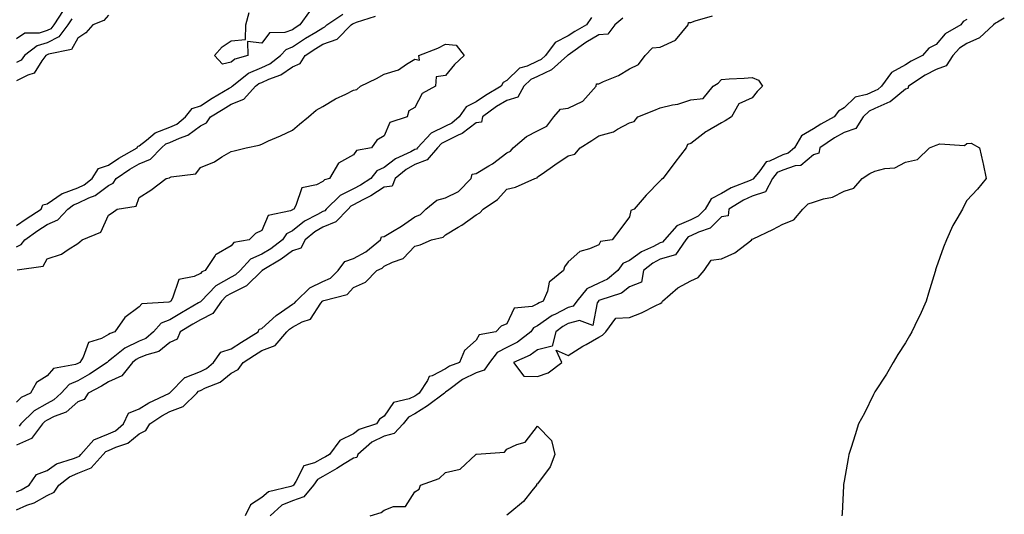
# Model space of a CAD drawing. Units: inches. Extents: x 865523 to 868163, y 7226618 to 7229258.
# Drawn here: x 866959 to 867280, y 7228532 to 7228694 of the extents above; entities that cross this region are included whole.
import ezdxf

# ---------------------------------------------------------------- set-up
doc = ezdxf.new("R2010")
doc.units = ezdxf.units.IN
doc.header["$MEASUREMENT"] = 0
doc.layers.add('Contour_86557226', color=7, linetype='Continuous', true_color=0x1f8a3c)

msp = doc.modelspace()

# ---------------------------------------------------------------- linework, layer by layer
at = {"layer": 'Contour_86557226'}
for points in [[(866973.32, 7228696.65, 3339), (866970.2, 7228691.92, 3339), (866969.29, 7228690.69, 3339), (866968.05, 7228690.07, 3339), (866965.44, 7228689.3, 3339), (866960.76, 7228689.21, 3339), (866958.05, 7228687.44, 3339)], [(867053.64, 7228696.33, 3336), (867050.52, 7228691.92, 3336), (867048.98, 7228690.98, 3336), (867048.05, 7228690.38, 3336), (867045.6, 7228689.47, 3336), (867040.6, 7228689.37, 3336), (867038.05, 7228686.02, 3336), (867033.43, 7228686.54, 3336), (867033.54, 7228681.92, 3336), (867029.25, 7228680.72, 3336), (867028.05, 7228679.84, 3336)], [(866958.05, 7228626.55, 3337), (866961.21, 7228628.77, 3337), (866966.14, 7228631.92, 3337), (866966.69, 7228633.28, 3337), (866968.05, 7228633.62, 3337), (866973.02, 7228636.95, 3337), (866973.09, 7228636.97, 3337), (866978.05, 7228638.8, 3337), (866980.16, 7228639.8, 3337), (866982.78, 7228641.92, 3337), (866984.8, 7228645.17, 3337), (866988.05, 7228646.23, 3337), (866991.48, 7228648.49, 3337), (866997.47, 7228651.92, 3337), (866997.6, 7228652.37, 3337), (866998.05, 7228652.49, 3337), (867000.53, 7228654.4, 3337), (867003.26, 7228656.71, 3337), (867008.05, 7228658.55, 3337), (867010.37, 7228659.61, 3337), (867013.22, 7228661.92, 3337), (867015.32, 7228664.64, 3337), (867018.05, 7228665.58, 3337), (867021.95, 7228668.01, 3337), (867027.45, 7228671.32, 3337), (867028.05, 7228671.69, 3337), (867028.22, 7228671.75, 3337), (867028.37, 7228671.92, 3337), (867033.76, 7228676.22, 3337), (867038.05, 7228678.05, 3337), (867040.7, 7228679.27, 3337), (867044.17, 7228681.92, 3337), (867045.99, 7228683.98, 3337), (867048.05, 7228684.75, 3337), (867052.39, 7228687.57, 3337), (867055.75, 7228689.62, 3337), (867058.05, 7228691.04, 3337), (867058.7, 7228691.28, 3337), (867059.35, 7228691.92, 3337), (867064.49, 7228695.47, 3337)], [(866988.05, 7228695.13, 3337), (866986.61, 7228693.37, 3337), (866982.94, 7228691.92, 3337), (866980.65, 7228689.32, 3337), (866978.05, 7228687.65, 3337), (866976.03, 7228683.94, 3337), (866968.49, 7228682.36, 3337), (866968.05, 7228682.14, 3337), (866967.88, 7228682.1, 3337), (866967.66, 7228681.92, 3337), (866966.33, 7228680.2, 3337), (866963.82, 7228676.16, 3337), (866961.73, 7228675.59, 3337), (866958.05, 7228673.7, 3337)], [(866958.05, 7228539.67, 3337), (866959.63, 7228540.34, 3337), (866962.17, 7228541.92, 3337), (866964.56, 7228545.41, 3337), (866968.05, 7228546.66, 3337), (866971.15, 7228548.81, 3337), (866976.67, 7228550.54, 3337), (866978.05, 7228551.15, 3337), (866978.6, 7228551.37, 3337), (866979.09, 7228551.92, 3337), (866983.3, 7228556.68, 3337), (866988.05, 7228558.57, 3337), (866990.32, 7228559.64, 3337), (866992.95, 7228561.92, 3337), (866994.65, 7228565.32, 3337), (866998.05, 7228566.73, 3337), (867001.21, 7228568.76, 3337), (867007.95, 7228571.92, 3337), (867007.96, 7228572.01, 3337), (867008.05, 7228572.04, 3337), (867012.98, 7228576.99, 3337), (867013.13, 7228577.01, 3337), (867018.05, 7228578.91, 3337), (867020.04, 7228579.93, 3337), (867022.36, 7228581.92, 3337), (867024.75, 7228585.22, 3337), (867028.05, 7228586.3, 3337), (867031.51, 7228588.46, 3337), (867036.92, 7228591.92, 3337), (867037.22, 7228592.75, 3337), (867038.05, 7228592.95, 3337), (867042.73, 7228597.23, 3337), (867044.56, 7228598.42, 3337), (867048.05, 7228600.86, 3337), (867048.74, 7228601.23, 3337), (867049.28, 7228601.92, 3337), (867053.78, 7228606.19, 3337), (867058.05, 7228608.27, 3337), (867060.55, 7228609.42, 3337), (867062.99, 7228611.92, 3337), (867065.15, 7228614.82, 3337), (867068.05, 7228615.81, 3337), (867072.07, 7228617.91, 3337), (867076.82, 7228621.92, 3337), (867077.1, 7228622.88, 3337), (867078.05, 7228622.94, 3337), (867080.74, 7228624.62, 3337), (867083.61, 7228626.35, 3337), (867088.05, 7228629.37, 3337), (867089.82, 7228630.14, 3337), (867091.64, 7228631.92, 3337), (867095.19, 7228634.78, 3337), (867098.05, 7228635.54, 3337), (867102.29, 7228637.68, 3337), (867106.34, 7228641.92, 3337), (867106.73, 7228643.24, 3337), (867108.05, 7228643.51, 3337), (867112.1, 7228645.97, 3337), (867113.31, 7228646.66, 3337), (867118.05, 7228650.22, 3337), (867119.17, 7228650.8, 3337), (867120.06, 7228651.92, 3337), (867124.4, 7228655.57, 3337), (867128.05, 7228657.43, 3337), (867131.02, 7228658.95, 3337), (867133.36, 7228661.92, 3337), (867135.51, 7228664.46, 3337), (867138.05, 7228664.85, 3337), (867142.86, 7228667.12, 3337), (867147.19, 7228671.92, 3337), (867147.27, 7228672.7, 3337), (867148.05, 7228672.71, 3337), (867149.57, 7228673.44, 3337), (867154.48, 7228675.48, 3337), (867158.05, 7228677.65, 3337), (867160.94, 7228679.03, 3337), (867163.18, 7228681.92, 3337), (867165.52, 7228684.45, 3337), (867168.05, 7228684.71, 3337), (867173.02, 7228686.95, 3337), (867177.14, 7228691.92, 3337), (867177.27, 7228692.7, 3337), (867178.05, 7228692.73, 3337), (867179.4, 7228693.27, 3337), (867185.1, 7228694.87, 3337)], [(866958.05, 7228619.61, 3338), (866959.64, 7228620.34, 3338), (866960.82, 7228621.92, 3338), (866965.05, 7228624.92, 3338), (866968.05, 7228626.88, 3338), (866971.58, 7228628.39, 3338), (866974.82, 7228631.92, 3338), (866976.65, 7228633.32, 3338), (866978.05, 7228633.83, 3338), (866981.7, 7228635.56, 3338), (866983.7, 7228636.28, 3338), (866988.05, 7228639.55, 3338), (866989.63, 7228640.34, 3338), (866990.63, 7228641.92, 3338), (866995.05, 7228644.92, 3338), (866998.05, 7228646.7, 3338), (867001.78, 7228648.19, 3338), (867005.35, 7228651.92, 3338), (867006.81, 7228653.16, 3338), (867008.05, 7228653.64, 3338), (867011.19, 7228655.05, 3338), (867014.01, 7228655.96, 3338), (867018.05, 7228658.99, 3338), (867020.01, 7228659.97, 3338), (867021.3, 7228661.92, 3338), (867025.45, 7228664.52, 3338), (867028.05, 7228666.1, 3338), (867032.21, 7228667.76, 3338), (867036.06, 7228671.92, 3338), (867037.17, 7228672.8, 3338), (867038.05, 7228673.18, 3338), (867040.39, 7228674.25, 3338), (867044.33, 7228675.63, 3338), (867048.05, 7228678.24, 3338), (867050.57, 7228679.4, 3338), (867052.18, 7228681.92, 3338), (867055.72, 7228684.25, 3338), (867058.05, 7228685.7, 3338), (867062.63, 7228687.34, 3338), (867067.24, 7228691.92, 3338), (867067.72, 7228692.25, 3338), (867068.05, 7228692.41, 3338), (867068.96, 7228692.83, 3338), (867075.15, 7228694.82, 3338)], [(867155.86, 7228694.12, 3337), (867153.25, 7228691.92, 3337), (867151, 7228688.97, 3337), (867148.05, 7228688.69, 3337), (867143.76, 7228686.21, 3337), (867138.75, 7228682.62, 3337), (867138.05, 7228682.13, 3337), (867137.9, 7228682.07, 3337), (867137.8, 7228681.92, 3337), (867132.62, 7228677.35, 3337), (867128.05, 7228675.16, 3337), (867125.84, 7228674.13, 3337), (867123.6, 7228671.92, 3337), (867121.58, 7228668.38, 3337), (867118.05, 7228667.33, 3337), (867114.69, 7228665.29, 3337), (867110.06, 7228661.92, 3337), (867109.72, 7228660.25, 3337), (867108.05, 7228660.05, 3337), (867103.47, 7228656.5, 3337), (867102.09, 7228655.96, 3337), (867098.05, 7228653.95, 3337), (867096.67, 7228653.3, 3337), (867095.39, 7228651.92, 3337), (867092.03, 7228647.94, 3337), (867088.05, 7228646.38, 3337), (867085.15, 7228644.82, 3337), (867081.54, 7228641.92, 3337), (867080.58, 7228639.39, 3337), (867078.05, 7228638.99, 3337), (867073.7, 7228636.27, 3337), (867071.01, 7228634.88, 3337), (867068.05, 7228633.27, 3337), (867067.14, 7228632.83, 3337), (867066.23, 7228631.92, 3337), (867062.27, 7228627.7, 3337), (867058.05, 7228626.04, 3337), (867055.44, 7228624.53, 3337), (867052.2, 7228621.92, 3337), (867050.84, 7228619.13, 3337), (867048.05, 7228618.26, 3337), (867044.42, 7228615.54, 3337), (867038.17, 7228611.92, 3337), (867038.16, 7228611.8, 3337), (867038.05, 7228611.79, 3337), (867033.12, 7228606.85, 3337), (867032.91, 7228606.78, 3337), (867028.05, 7228604.38, 3337), (867026.5, 7228603.47, 3337), (867024.98, 7228601.92, 3337), (867022.16, 7228597.81, 3337), (867018.05, 7228595.78, 3337), (867015.62, 7228594.35, 3337), (867011.48, 7228591.92, 3337), (867010.5, 7228589.47, 3337), (867008.05, 7228588.37, 3337), (867004.53, 7228585.45, 3337), (867000.56, 7228584.43, 3337), (866998.05, 7228583.35, 3337), (866997.09, 7228582.89, 3337), (866995.9, 7228581.92, 3337), (866992.42, 7228577.55, 3337), (866988.05, 7228575.55, 3337), (866985.84, 7228574.13, 3337), (866981.47, 7228571.92, 3337), (866980.12, 7228569.85, 3337), (866978.05, 7228569.1, 3337), (866974.3, 7228565.67, 3337), (866970.39, 7228564.26, 3337), (866968.05, 7228563.08, 3337), (866967.32, 7228562.65, 3337), (866966.56, 7228561.92, 3337), (866962.91, 7228557.06, 3337), (866958.05, 7228554.91, 3337)], [(866976.09, 7228693.88, 3338), (866974.79, 7228691.92, 3338), (866971.93, 7228688.04, 3338), (866968.05, 7228686.11, 3338), (866964.81, 7228685.16, 3338), (866960.69, 7228681.92, 3338), (866959.54, 7228680.44, 3338), (866958.05, 7228679.66, 3338)], [(867145.65, 7228694.32, 3338), (867144.05, 7228691.92, 3338), (867140.16, 7228689.81, 3338), (867138.05, 7228688.37, 3338), (867133.74, 7228686.23, 3338), (867130.64, 7228681.92, 3338), (867129.26, 7228680.71, 3338), (867128.05, 7228680.12, 3338), (867124.67, 7228678.54, 3338), (867122.15, 7228677.83, 3338), (867118.05, 7228673.82, 3338), (867116.85, 7228673.12, 3338), (867116.13, 7228671.92, 3338), (867111.01, 7228668.96, 3338), (867108.05, 7228666.87, 3338), (867104.76, 7228665.21, 3338), (867102.49, 7228661.92, 3338), (867100.05, 7228659.92, 3338), (867098.05, 7228658.92, 3338), (867093.29, 7228656.68, 3338), (867088.87, 7228651.92, 3338), (867088.5, 7228651.47, 3338), (867088.05, 7228651.3, 3338), (867086.7, 7228650.57, 3338), (867081.7, 7228648.27, 3338), (867078.05, 7228645.48, 3338), (867075.62, 7228644.35, 3338), (867073.65, 7228641.92, 3338), (867070.26, 7228639.71, 3338), (867068.05, 7228638.5, 3338), (867063.62, 7228636.35, 3338), (867059.13, 7228631.92, 3338), (867058.61, 7228631.36, 3338), (867058.05, 7228631.15, 3338), (867056.21, 7228630.08, 3338), (867052.05, 7228627.93, 3338), (867048.05, 7228624.84, 3338), (867046.13, 7228623.84, 3338), (867044.83, 7228621.92, 3338), (867041, 7228618.97, 3338), (867038.05, 7228617.15, 3338), (867034.41, 7228615.56, 3338), (867031.02, 7228611.92, 3338), (867029.54, 7228610.44, 3338), (867028.05, 7228609.69, 3338), (867023.14, 7228606.83, 3338), (867018.32, 7228601.92, 3338), (867018.21, 7228601.75, 3338), (867018.05, 7228601.68, 3338), (867017.46, 7228601.33, 3338), (867011.9, 7228598.07, 3338), (867008.05, 7228595.81, 3338), (867005.24, 7228594.72, 3338), (867002.73, 7228591.92, 3338), (867000.24, 7228589.72, 3338), (866998.05, 7228588.78, 3338), (866993.4, 7228586.57, 3338), (866989.61, 7228583.47, 3338), (866988.05, 7228582.29, 3338), (866987.81, 7228582.15, 3338), (866987.66, 7228581.92, 3338), (866981.93, 7228578.03, 3338), (866978.05, 7228575.92, 3338), (866975.26, 7228574.7, 3338), (866972.68, 7228571.92, 3338), (866970.29, 7228569.67, 3338), (866968.05, 7228568.55, 3338), (866963.86, 7228566.11, 3338), (866959.53, 7228561.92, 3338), (866958.89, 7228561.07, 3338)], [(867028.05, 7228679.84, 3336), (867025.29, 7228679.16, 3336), (867022.65, 7228681.92, 3336), (867025.21, 7228684.75, 3336), (867028.05, 7228686.7, 3336), (867032.76, 7228687.21, 3336), (867032.86, 7228691.92, 3336), (867033.95, 7228696.02, 3336)], [(867268.05, 7228693.73, 3337), (867266.88, 7228693.09, 3337), (867266.09, 7228691.92, 3337), (867260.96, 7228689.01, 3337), (867258.05, 7228685.6, 3337), (867255.62, 7228684.35, 3337), (867253.65, 7228681.92, 3337), (867249.88, 7228680.09, 3337), (867248.05, 7228678.94, 3337), (867243.52, 7228676.45, 3337), (867240.21, 7228671.92, 3337), (867239.06, 7228670.9, 3337), (867238.05, 7228670.46, 3337), (867235.41, 7228669.28, 3337), (867231.62, 7228668.35, 3337), (867228.05, 7228664.94, 3337), (867226.16, 7228663.81, 3337), (867224.82, 7228661.92, 3337), (867220.41, 7228659.57, 3337), (867218.05, 7228658.03, 3337), (867214.19, 7228655.79, 3337), (867211.81, 7228651.92, 3337), (867209.83, 7228650.14, 3337), (867208.05, 7228649.54, 3337), (867203.65, 7228647.52, 3337), (867202.64, 7228647.33, 3337), (867200.54, 7228644.41, 3337), (867198.46, 7228641.92, 3337), (867198.32, 7228641.65, 3337), (867198.05, 7228641.56, 3337), (867197.39, 7228641.27, 3337), (867191.19, 7228638.78, 3337), (867188.05, 7228637.01, 3337), (867184.71, 7228635.26, 3337), (867182.73, 7228631.92, 3337), (867180.39, 7228629.58, 3337), (867178.05, 7228628.41, 3337), (867173.5, 7228626.47, 3337), (867169.4, 7228621.92, 3337), (867168.85, 7228621.12, 3337), (867168.05, 7228620.88, 3337), (867165.86, 7228619.73, 3337), (867161.99, 7228617.97, 3337), (867158.05, 7228615.15, 3337), (867155.86, 7228614.12, 3337), (867154.27, 7228611.92, 3337), (867150.89, 7228609.08, 3337), (867148.05, 7228607.76, 3337), (867144.07, 7228605.89, 3337), (867140.82, 7228601.92, 3337), (867139.68, 7228600.29, 3337), (867138.05, 7228599.85, 3337), (867133.71, 7228597.57, 3337), (867132.8, 7228597.17, 3337), (867128.05, 7228593.8, 3337), (867126.76, 7228593.21, 3337), (867125.85, 7228591.92, 3337), (867121.47, 7228588.5, 3337), (867118.05, 7228586.72, 3337), (867114.81, 7228585.16, 3337), (867112.37, 7228581.92, 3337), (867110.61, 7228579.36, 3337), (867108.05, 7228578.55, 3337), (867103.58, 7228576.38, 3337), (867099.06, 7228572.93, 3337), (867098.05, 7228572.21, 3337), (867097.86, 7228572.12, 3337), (867097.73, 7228571.92, 3337), (867092.17, 7228567.8, 3337), (867088.05, 7228565.09, 3337), (867085.92, 7228564.06, 3337), (867084.19, 7228561.92, 3337), (867081.28, 7228558.7, 3337), (867078.05, 7228557.86, 3337), (867074.01, 7228555.95, 3337), (867069.41, 7228551.92, 3337), (867069.07, 7228550.9, 3337), (867068.05, 7228550.69, 3337), (867064.94, 7228548.81, 3337), (867062.6, 7228547.37, 3337), (867058.05, 7228544.74, 3337), (867056.22, 7228543.75, 3337), (867054.94, 7228541.92, 3337), (867051.85, 7228538.12, 3337), (867048.05, 7228536.78, 3337), (867044.65, 7228535.33, 3337), (867040.85, 7228531.92, 3337)], [(867280.29, 7228694.17, 3336), (867278.05, 7228692.86, 3336), (867277.41, 7228692.56, 3336), (867276.74, 7228691.92, 3336), (867272.19, 7228687.78, 3336), (867268.05, 7228685.93, 3336), (867265.63, 7228684.33, 3336), (867263.48, 7228681.92, 3336), (867261.35, 7228678.62, 3336), (867258.05, 7228677.43, 3336), (867254.44, 7228675.52, 3336), (867248.99, 7228671.92, 3336), (867248.78, 7228671.19, 3336), (867248.05, 7228670.95, 3336), (867243.11, 7228666.86, 3336), (867242.94, 7228666.81, 3336), (867238.05, 7228664.65, 3336), (867236.16, 7228663.81, 3336), (867234.21, 7228661.92, 3336), (867231.83, 7228658.14, 3336), (867228.05, 7228656.91, 3336), (867224.86, 7228655.1, 3336), (867220.13, 7228651.92, 3336), (867219.84, 7228650.12, 3336), (867218.05, 7228649.55, 3336), (867213.87, 7228646.1, 3336), (867212.12, 7228645.99, 3336), (867208.05, 7228644.62, 3336), (867206.2, 7228643.77, 3336), (867204.66, 7228641.92, 3336), (867202.44, 7228637.53, 3336), (867198.05, 7228636.11, 3336), (867195.18, 7228634.79, 3336), (867190.45, 7228631.92, 3336), (867190.26, 7228629.71, 3336), (867188.05, 7228629.37, 3336), (867184.32, 7228625.64, 3336), (867180.53, 7228624.4, 3336), (867178.05, 7228623.17, 3336), (867177.17, 7228622.8, 3336), (867176.38, 7228621.92, 3336), (867173, 7228616.97, 3336), (867168.05, 7228615.52, 3336), (867165.69, 7228614.28, 3336), (867162.58, 7228611.92, 3336), (867161.91, 7228608.05, 3336), (867158.05, 7228606.57, 3336), (867155.44, 7228604.53, 3336), (867148.33, 7228602.19, 3336), (867148.05, 7228602.07, 3336), (867147.95, 7228602.02, 3336), (867147.87, 7228601.92, 3336), (867147.44, 7228601.3, 3336), (867146.03, 7228593.94, 3336), (867141.71, 7228595.58, 3336), (867138.05, 7228594.58, 3336), (867136.31, 7228593.67, 3336), (867133.99, 7228591.92, 3336), (867132.81, 7228587.15, 3336), (867128.05, 7228586.06, 3336), (867125.66, 7228584.3, 3336), (867120.22, 7228581.92, 3336), (867123.53, 7228577.4, 3336), (867128.05, 7228577.27, 3336), (867131.49, 7228578.48, 3336), (867135.92, 7228581.92, 3336), (867134.08, 7228585.89, 3336), (867138.05, 7228584.12, 3336), (867142.81, 7228587.16, 3336), (867143.89, 7228587.76, 3336), (867148.05, 7228590.16, 3336), (867149.22, 7228590.75, 3336), (867150.33, 7228591.92, 3336), (867153.6, 7228596.36, 3336), (867158.05, 7228596.6, 3336), (867161.93, 7228598.03, 3336), (867166.63, 7228600.5, 3336), (867168.05, 7228601.16, 3336), (867168.56, 7228601.41, 3336), (867168.85, 7228601.92, 3336), (867173.77, 7228606.21, 3336), (867178.05, 7228608.51, 3336), (867180.39, 7228609.58, 3336), (867182.37, 7228611.92, 3336), (867184.7, 7228615.27, 3336), (867188.05, 7228615.7, 3336), (867192.36, 7228617.61, 3336), (867197.89, 7228621.92, 3336), (867197.87, 7228622.1, 3336), (867198.05, 7228622.07, 3336), (867198.34, 7228622.2, 3336), (867204.76, 7228625.21, 3336), (867208.05, 7228627.03, 3336), (867211.6, 7228628.37, 3336), (867214.61, 7228631.92, 3336), (867216.31, 7228633.66, 3336), (867218.05, 7228634.12, 3336), (867221.34, 7228635.21, 3336), (867224.21, 7228635.77, 3336), (867228.05, 7228637.71, 3336), (867231.25, 7228638.72, 3336), (867233.92, 7228641.92, 3336), (867236.44, 7228643.52, 3336), (867238.05, 7228644.27, 3336), (867241.31, 7228645.18, 3336), (867244.61, 7228645.37, 3336), (867248.05, 7228647.15, 3336), (867251.93, 7228648.03, 3336), (867255.92, 7228651.92, 3336), (867257.48, 7228652.49, 3336), (867258.05, 7228652.79, 3336), (867259.28, 7228653.15, 3336), (867267.29, 7228652.68, 3336), (867268.05, 7228653.33, 3336), (867269.51, 7228653.38, 3336), (867272.21, 7228651.92, 3336), (867273.25, 7228647.12, 3336), (867273.36, 7228646.61, 3336), (867274.36, 7228641.92, 3336), (867271.55, 7228638.42, 3336), (867268.05, 7228634.69, 3336), (867267.09, 7228632.88, 3336), (867266.64, 7228631.92, 3336), (867264.81, 7228628.68, 3336), (867263.47, 7228626.5, 3336), (867261.46, 7228621.92, 3336), (867260.46, 7228619.51, 3336), (867258.05, 7228612.73, 3336), (867257.85, 7228612.13, 3336), (867257.8, 7228611.92, 3336), (867257.7, 7228611.57, 3336), (867255.54, 7228604.43, 3336), (867254.8, 7228601.92, 3336), (867252.77, 7228597.19, 3336), (867252.12, 7228595.99, 3336), (867250.09, 7228591.92, 3336), (867249.41, 7228590.56, 3336), (867248.05, 7228588.29, 3336), (867245.53, 7228584.44, 3336), (867244.02, 7228581.92, 3336), (867241.85, 7228578.11, 3336), (867238.05, 7228572.28, 3336), (867237.9, 7228572.07, 3336), (867237.82, 7228571.92, 3336), (867237.58, 7228571.44, 3336), (867234.65, 7228565.33, 3336), (867232.72, 7228561.92, 3336), (867231.65, 7228558.32, 3336), (867230.3, 7228554.17, 3336), (867229.6, 7228551.92, 3336), (867229.4, 7228550.56, 3336), (867228.05, 7228543.19, 3336), (867227.86, 7228542.11, 3336), (867227.82, 7228541.92, 3336), (867227.8, 7228541.67, 3336), (867227.35, 7228532.62, 3336), (867227.29, 7228531.92, 3336)], [(866958.25, 7228612.12, 3339), (866966.72, 7228613.25, 3339), (866968.05, 7228615.71, 3339), (866972.75, 7228617.22, 3339), (866974.88, 7228618.75, 3339), (866978.05, 7228620.64, 3339), (866978.74, 7228621.23, 3339), (866979.5, 7228621.92, 3339), (866985.56, 7228624.41, 3339), (866988.05, 7228629.95, 3339), (866989.29, 7228630.68, 3339), (866990.91, 7228631.92, 3339), (866997.1, 7228632.87, 3339), (866998.05, 7228635.65, 3339), (867001.92, 7228638.05, 3339), (867006.92, 7228641.92, 3339), (867007.93, 7228642.05, 3339), (867008.05, 7228642.18, 3339), (867008.51, 7228642.38, 3339), (867016.58, 7228643.39, 3339), (867018.05, 7228645.48, 3339), (867022.65, 7228647.32, 3339), (867025.05, 7228648.92, 3339), (867028.05, 7228650.7, 3339), (867029.04, 7228650.92, 3339), (867032.98, 7228651.92, 3339), (867037.27, 7228652.69, 3339), (867038.05, 7228653.11, 3339), (867040.23, 7228654.1, 3339), (867044.22, 7228655.75, 3339), (867048.05, 7228657.68, 3339), (867050.39, 7228659.58, 3339), (867053.29, 7228661.92, 3339), (867055.83, 7228664.14, 3339), (867058.05, 7228665.33, 3339), (867062.16, 7228667.81, 3339), (867065.51, 7228669.38, 3339), (867068.05, 7228670.67, 3339), (867069.1, 7228670.87, 3339), (867070.29, 7228671.92, 3339), (867075.46, 7228674.51, 3339), (867078.05, 7228675.87, 3339), (867082.66, 7228677.31, 3339), (867085.27, 7228679.14, 3339), (867088.05, 7228680.74, 3339), (867089.52, 7228680.46, 3339), (867089.31, 7228681.92, 3339), (867095.56, 7228684.4, 3339), (867098.05, 7228685.67, 3339), (867101.45, 7228685.32, 3339), (867104.09, 7228681.92, 3339), (867100.94, 7228679.03, 3339), (867098.05, 7228675.42, 3339), (867095.02, 7228674.96, 3339), (867094.72, 7228671.92, 3339), (867090.43, 7228669.54, 3339), (867088.05, 7228665, 3339), (867086.06, 7228663.9, 3339), (867085.53, 7228661.92, 3339), (867079.8, 7228660.16, 3339), (867078.05, 7228655.74, 3339), (867075.58, 7228654.39, 3339), (867073.92, 7228651.92, 3339), (867068.97, 7228651, 3339), (867068.05, 7228649.63, 3339), (867063.14, 7228646.83, 3339), (867060.15, 7228641.92, 3339), (867058.55, 7228641.42, 3339), (867058.05, 7228640.93, 3339), (867055.96, 7228639.83, 3339), (867051.1, 7228638.87, 3339), (867049.21, 7228633.08, 3339), (867048.49, 7228631.92, 3339), (867048.2, 7228631.77, 3339), (867048.05, 7228631.66, 3339), (867047.5, 7228631.36, 3339), (867040.19, 7228629.77, 3339), (867038.05, 7228624.91, 3339), (867036.06, 7228623.91, 3339), (867034, 7228621.92, 3339), (867029, 7228620.97, 3339), (867028.05, 7228619.9, 3339), (867023.19, 7228617.07, 3339), (867022.98, 7228616.99, 3339), (867022.85, 7228616.71, 3339), (867019.57, 7228611.92, 3339), (867018.53, 7228611.43, 3339), (867018.05, 7228610.93, 3339), (867016, 7228609.87, 3339), (867011, 7228608.96, 3339), (867009, 7228602.88, 3339), (867008.41, 7228601.92, 3339), (867008.18, 7228601.79, 3339), (867008.05, 7228601.71, 3339), (867007.71, 7228601.58, 3339), (866998.92, 7228601.05, 3339), (866998.05, 7228599.98, 3339), (866993.4, 7228596.57, 3339), (866990.1, 7228591.92, 3339), (866988.59, 7228591.38, 3339), (866988.05, 7228590.97, 3339), (866985.82, 7228589.68, 3339), (866981.58, 7228588.38, 3339), (866979.79, 7228583.66, 3339), (866978.69, 7228581.92, 3339), (866978.31, 7228581.66, 3339), (866978.05, 7228581.52, 3339), (866977.34, 7228581.21, 3339), (866970.1, 7228579.87, 3339), (866968.05, 7228577.53, 3339), (866964.59, 7228575.38, 3339), (866962.67, 7228571.92, 3339), (866959.55, 7228570.42, 3339), (866958.05, 7228568.98, 3339)], [(866958.05, 7228533.89, 3338), (866961.47, 7228535.34, 3338), (866963.82, 7228536.15, 3338), (866968.05, 7228538.52, 3338), (866970.37, 7228539.61, 3338), (866971.89, 7228541.92, 3338), (866975.38, 7228544.59, 3338), (866978.05, 7228545.76, 3338), (866982.43, 7228547.55, 3338), (866986.37, 7228551.92, 3338), (866987.16, 7228552.81, 3338), (866988.05, 7228553.16, 3338), (866990.42, 7228554.29, 3338), (866994.35, 7228555.62, 3338), (866998.05, 7228558.64, 3338), (867000.24, 7228559.73, 3338), (867001.55, 7228561.92, 3338), (867005.43, 7228564.54, 3338), (867008.05, 7228565.9, 3338), (867012.49, 7228567.49, 3338), (867016.87, 7228571.92, 3338), (867017.46, 7228572.51, 3338), (867018.05, 7228572.74, 3338), (867019.72, 7228573.59, 3338), (867024.5, 7228575.47, 3338), (867028.05, 7228578.38, 3338), (867030.42, 7228579.55, 3338), (867031.96, 7228581.92, 3338), (867035.71, 7228584.26, 3338), (867038.05, 7228585.75, 3338), (867042.5, 7228587.47, 3338), (867046.23, 7228591.92, 3338), (867047.17, 7228592.8, 3338), (867048.05, 7228593.4, 3338), (867051.29, 7228595.15, 3338), (867053.96, 7228596.01, 3338), (867057.3, 7228601.17, 3338), (867057.88, 7228601.92, 3338), (867057.97, 7228602, 3338), (867058.27, 7228602.14, 3338), (867065.89, 7228604.08, 3338), (867068.05, 7228606.31, 3338), (867071.86, 7228608.11, 3338), (867075.57, 7228611.92, 3338), (867077.32, 7228612.65, 3338), (867078.05, 7228613.24, 3338), (867080.76, 7228614.63, 3338), (867084.16, 7228615.82, 3338), (867088.05, 7228619.82, 3338), (867089.73, 7228620.24, 3338), (867093.49, 7228621.92, 3338), (867097.22, 7228622.75, 3338), (867098.05, 7228623.55, 3338), (867102.16, 7228626.03, 3338), (867103.29, 7228626.68, 3338), (867108.05, 7228630.04, 3338), (867109.25, 7228630.72, 3338), (867110.29, 7228631.92, 3338), (867114.95, 7228635.02, 3338), (867118.05, 7228638.41, 3338), (867120.89, 7228639.08, 3338), (867127.17, 7228641.92, 3338), (867127.86, 7228642.11, 3338), (867128.05, 7228642.4, 3338), (867129.57, 7228643.44, 3338), (867133.68, 7228646.29, 3338), (867138.05, 7228649.21, 3338), (867140.16, 7228649.8, 3338), (867141.93, 7228651.92, 3338), (867145.74, 7228654.22, 3338), (867148.05, 7228655.83, 3338), (867152.86, 7228657.11, 3338), (867154.07, 7228657.94, 3338), (867158.05, 7228660.05, 3338), (867159.54, 7228660.43, 3338), (867160.72, 7228661.92, 3338), (867165.93, 7228664.04, 3338), (867168.05, 7228664.93, 3338), (867172.03, 7228665.9, 3338), (867173.82, 7228666.15, 3338), (867178.05, 7228667.53, 3338), (867182.06, 7228667.91, 3338), (867185.34, 7228671.92, 3338), (867186.98, 7228672.98, 3338), (867188.05, 7228674.17, 3338), (867190.5, 7228674.37, 3338), (867195.4, 7228674.57, 3338), (867198.05, 7228674.8, 3338), (867200.06, 7228673.92, 3338), (867201.46, 7228671.92, 3338), (867199.73, 7228670.24, 3338), (867198.05, 7228668.14, 3338), (867193.71, 7228666.26, 3338), (867191.33, 7228661.92, 3338), (867189.27, 7228660.7, 3338), (867188.05, 7228660.05, 3338), (867183.41, 7228657.28, 3338), (867182.94, 7228657.03, 3338), (867178.05, 7228653.31, 3338), (867177, 7228652.97, 3338), (867176.48, 7228651.92, 3338), (867172.85, 7228647.12, 3338), (867171.58, 7228645.45, 3338), (867168.89, 7228641.92, 3338), (867168.42, 7228641.55, 3338), (867168.05, 7228641.11, 3338), (867163.49, 7228636.48, 3338), (867159.59, 7228631.92, 3338), (867158.5, 7228631.47, 3338), (867158.05, 7228629.39, 3338), (867154.83, 7228625.14, 3338), (867152.39, 7228621.92, 3338), (867148.61, 7228621.36, 3338), (867148.05, 7228620.24, 3338), (867145.03, 7228618.9, 3338), (867141.87, 7228618.1, 3338), (867138.05, 7228614.68, 3338), (867136.88, 7228613.08, 3338), (867136.45, 7228611.92, 3338), (867131.88, 7228608.09, 3338), (867131.31, 7228605.18, 3338), (867129.85, 7228601.92, 3338), (867128.61, 7228601.36, 3338), (867128.05, 7228600.96, 3338), (867126.3, 7228600.17, 3338), (867120.36, 7228599.62, 3338), (867118.05, 7228594.5, 3338), (867116.21, 7228593.77, 3338), (867114.42, 7228591.92, 3338), (867109.02, 7228590.94, 3338), (867108.05, 7228589.21, 3338), (867104.21, 7228585.77, 3338), (867102.55, 7228581.92, 3338), (867099.31, 7228580.66, 3338), (867098.05, 7228579.77, 3338), (867093.62, 7228577.49, 3338), (867092.67, 7228577.3, 3338), (867092.15, 7228576.02, 3338), (867089.43, 7228571.92, 3338), (867088.64, 7228571.33, 3338), (867088.05, 7228570.94, 3338), (867086.15, 7228570.03, 3338), (867081.1, 7228568.86, 3338), (867078.05, 7228564.37, 3338), (867076.53, 7228563.44, 3338), (867075.5, 7228561.92, 3338), (867069.88, 7228560.08, 3338), (867068.05, 7228558.57, 3338), (867063.51, 7228556.46, 3338), (867060.12, 7228551.92, 3338), (867058.84, 7228551.13, 3338), (867058.05, 7228550.68, 3338), (867055.32, 7228549.2, 3338), (867051.78, 7228548.19, 3338), (867049.24, 7228543.11, 3338), (867048.41, 7228541.92, 3338), (867048.25, 7228541.72, 3338), (867048.05, 7228541.66, 3338), (867047.58, 7228541.45, 3338), (867040.27, 7228539.7, 3338), (867038.05, 7228537.82, 3338), (867034.44, 7228535.52, 3338), (867032.64, 7228531.92, 3338)], [(867073.47, 7228531.92, 3337), (867076.99, 7228532.98, 3337), (867078.05, 7228533.73, 3337), (867081.01, 7228534.88, 3337), (867085, 7228534.98, 3337), (867088.05, 7228539.71, 3337), (867089.38, 7228540.59, 3337), (867089.81, 7228541.92, 3337), (867095.91, 7228544.06, 3337), (867098.05, 7228546.01, 3337), (867102.83, 7228547.13, 3337), (867107.86, 7228551.92, 3337), (867108.01, 7228551.96, 3337), (867108.05, 7228551.98, 3337), (867108.15, 7228552.02, 3337), (867117.27, 7228552.69, 3337), (867118.05, 7228553.57, 3337), (867121.31, 7228555.18, 3337), (867124.05, 7228555.91, 3337), (867128.05, 7228561.11, 3337), (867132.57, 7228556.44, 3337), (867133.68, 7228551.92, 3337), (867132.11, 7228547.87, 3337), (867128.05, 7228542.34, 3337), (867127.74, 7228542.23, 3337), (867127.7, 7228541.92, 3337), (867126.22, 7228540.09, 3337), (867123.46, 7228536.51, 3337), (867119.03, 7228532.9, 3337), (867118.05, 7228532.07, 3337)]]:
    msp.add_polyline3d(points, dxfattribs=at)

doc.saveas('drawing.dxf')
